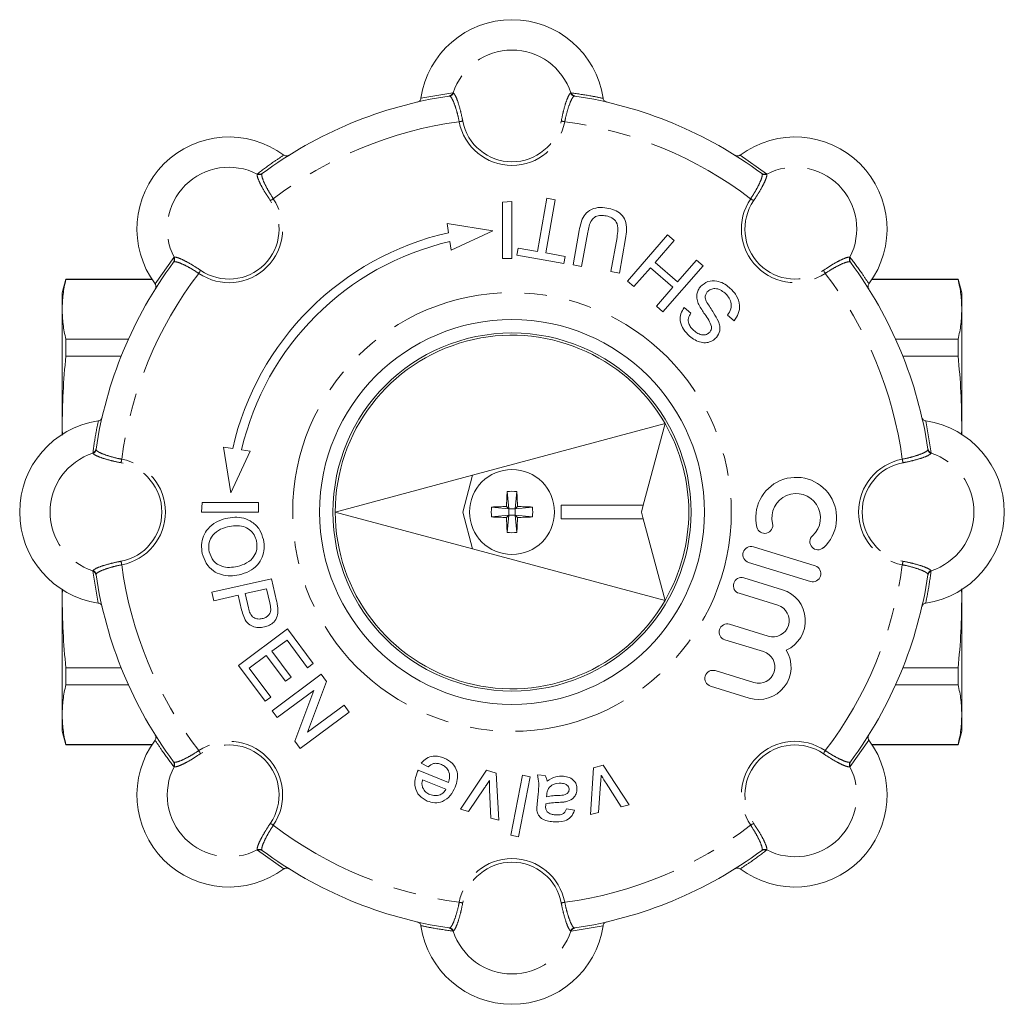
# Model space of a CAD drawing. Units: millimetres. Extents: x 176 to 231, y 83 to 251.
# Drawn here: x 176 to 231, y 83 to 138 of the extents above; entities that cross this region are included whole.
import ezdxf

# ---------------------------------------------------------------- set-up
doc = ezdxf.new("R2010")
doc.units = ezdxf.units.MM
doc.linetypes.add('PHANTOM', pattern=[12.7, 6.35, -1.27, 1.27, -1.27, 1.27, -1.27])

msp = doc.modelspace()

# ---------------------------------------------------------------- linework, layer by layer
at = {"color": 8, "linetype": 'PHANTOM', "lineweight": 0}
for p, q in [((198.323, 133.798), (200.098, 134.099)), ((199.928, 133.925), (199.901, 133.927)), ((200.098, 134.099), (200.126, 134.097)), ((206.693, 134.097), (206.72, 134.099)), ((206.918, 133.927), (206.891, 133.925)), ((216.153, 130.626), (217.621, 129.584)), ((189.18, 129.563), (189.198, 129.584)), ((189.459, 129.601), (189.442, 129.581)), ((217.377, 129.581), (217.359, 129.601)), ((217.621, 129.584), (217.638, 129.563)), ((183.473, 123.434), (184.515, 124.902)), ((184.515, 124.902), (184.536, 124.919)), ((222.282, 124.919), (222.303, 124.902)), ((184.518, 124.658), (184.498, 124.64)), ((222.321, 124.64), (222.301, 124.658)), ((226.518, 115.776), (226.819, 114.001)), ((180.003, 113.974), (180, 114.001)), ((180.173, 114.198), (180.174, 114.171)), ((226.644, 114.171), (226.646, 114.198)), ((226.819, 114.001), (226.816, 113.974)), ((180, 107.379), (180.003, 107.406)), ((180.301, 105.604), (180, 107.379)), ((226.816, 107.406), (226.819, 107.379)), ((180.174, 107.209), (180.173, 107.182)), ((226.646, 107.182), (226.644, 107.209)), ((223.346, 97.946), (222.303, 96.478)), ((184.498, 96.74), (184.518, 96.722)), ((184.536, 96.461), (184.515, 96.478)), ((222.303, 96.478), (222.282, 96.461)), ((222.301, 96.722), (222.321, 96.74)), ((189.198, 91.796), (189.18, 91.817)), ((190.666, 90.754), (189.198, 91.796)), ((189.442, 91.799), (189.459, 91.779)), ((217.359, 91.779), (217.377, 91.799)), ((217.638, 91.817), (217.621, 91.796)), ((199.901, 87.453), (199.928, 87.455)), ((208.495, 87.582), (206.72, 87.281)), ((206.891, 87.455), (206.918, 87.453)), ((200.126, 87.283), (200.098, 87.281)), ((206.72, 87.281), (206.693, 87.283))]:
    msp.add_line(p, q, dxfattribs=at)
at = {"color": 7, "linetype": 'Continuous', "lineweight": 15}
for p, q in [((204.825, 125.241), (205.349, 128.216)), ((205.349, 128.216), (205.823, 128.133)), ((202.882, 128.006), (203.409, 128.034)), ((202.882, 128.006), (202.882, 124.853)), ((203.409, 128.034), (203.409, 124.853)), ((205.823, 128.133), (205.299, 125.158)), ((199.78, 126.814), (199.862, 126.292)), ((202.333, 126.389), (199.78, 126.814)), ((202.333, 126.389), (200.015, 125.318)), ((206.826, 124.489), (207.167, 126.423)), ((207.637, 126.317), (207.3, 124.405)), ((208.938, 124.116), (209.275, 126.028)), ((209.753, 125.967), (209.412, 124.033)), ((209.858, 123.593), (212.098, 126.17)), ((212.098, 126.17), (212.461, 125.854)), ((199.94, 125.797), (200.015, 125.318)), ((203.679, 125.044), (203.747, 125.432)), ((203.747, 125.432), (204.825, 125.241)), ((212.461, 125.854), (211.399, 124.631)), ((202.882, 124.853), (203.409, 124.853)), ((206.308, 124.58), (203.679, 125.044)), ((205.299, 125.158), (206.377, 124.968)), ((206.377, 124.968), (206.308, 124.58)), ((207.3, 124.405), (206.826, 124.489)), ((211.14, 124.334), (210.221, 123.277)), ((212.396, 123.243), (211.14, 124.334)), ((211.399, 124.631), (212.654, 123.54)), ((214.08, 124.446), (211.84, 121.869)), ((212.654, 123.54), (213.717, 124.762)), ((213.717, 124.762), (214.08, 124.446)), ((209.412, 124.033), (208.938, 124.116)), ((178.485, 123.69), (178.284, 122.94)), ((183.294, 123.69), (178.485, 123.69)), ((178.485, 123.69), (178.485, 123.673)), ((183.306, 123.673), (178.485, 123.673)), ((210.221, 123.277), (209.858, 123.593)), ((211.477, 122.185), (212.396, 123.243)), ((228.333, 123.673), (223.513, 123.673)), ((228.333, 123.69), (223.524, 123.69)), ((228.534, 122.94), (228.333, 123.69)), ((228.333, 123.673), (228.333, 123.69)), ((178.284, 122.008), (178.284, 122.94)), ((228.534, 122.94), (228.534, 122.008)), ((211.84, 121.869), (211.477, 122.185)), ((213.034, 122.108), (213.397, 121.792)), ((178.284, 115.378), (178.284, 122.008)), ((215.816, 121.372), (215.452, 121.688)), ((228.534, 122.008), (228.534, 115.378)), ((178.485, 120.342), (178.485, 119.398)), ((178.485, 120.342), (181.983, 120.342)), ((224.836, 120.342), (228.333, 120.342)), ((228.333, 119.398), (228.333, 120.342)), ((181.582, 119.398), (178.485, 119.398)), ((228.333, 119.398), (225.236, 119.398)), ((201.21, 112.747), (211.961, 115.628)), ((211.961, 115.628), (210.739, 111.065)), ((178.295, 114.974), (178.284, 115.378)), ((178.284, 115.023), (178.284, 115.378)), ((228.534, 115.378), (228.525, 115.005)), ((228.534, 115.378), (228.534, 115.023)), ((187.71, 111.766), (187.285, 114.32)), ((187.285, 114.32), (187.808, 114.237)), ((187.71, 111.766), (188.781, 114.084)), ((188.303, 114.16), (188.781, 114.084)), ((193.534, 110.69), (201.21, 112.747)), ((201.21, 112.747), (200.659, 110.69)), ((203.234, 110.865), (203.136, 111.835)), ((203.584, 110.865), (203.683, 111.835)), ((186.093, 111.218), (186.066, 110.69)), ((186.093, 111.218), (189.246, 111.218)), ((189.246, 111.218), (189.246, 110.69)), ((189.246, 110.69), (186.066, 110.69)), ((193.534, 110.69), (201.21, 108.633)), ((201.21, 108.633), (200.659, 110.69)), ((202.264, 110.964), (203.234, 110.865)), ((203.234, 110.865), (203.106, 110.993)), ((203.234, 110.865), (203.584, 110.865)), ((203.234, 110.865), (203.234, 110.515)), ((203.584, 110.865), (203.712, 110.993)), ((203.584, 110.865), (204.555, 110.964)), ((203.584, 110.865), (203.584, 110.515)), ((206.159, 110.315), (206.159, 111.065)), ((206.159, 111.065), (210.739, 111.065)), ((210.739, 111.065), (210.638, 110.69)), ((210.739, 110.315), (210.638, 110.69)), ((202.264, 110.416), (203.234, 110.515)), ((203.234, 110.515), (203.106, 110.387)), ((203.136, 109.545), (203.234, 110.515)), ((203.234, 110.515), (203.584, 110.515)), ((203.584, 110.515), (203.712, 110.387)), ((203.584, 110.515), (204.555, 110.416)), ((203.683, 109.545), (203.584, 110.515)), ((206.159, 110.315), (210.739, 110.315)), ((211.961, 105.752), (210.739, 110.315)), ((201.21, 108.633), (211.961, 105.752)), ((220.347, 107.676), (216.891, 108.739)), ((220.081, 106.812), (216.625, 107.875)), ((186.646, 106.204), (189.976, 106.96)), ((189.976, 106.96), (190.254, 105.737)), ((218.519, 106.347), (216.359, 107.011)), ((178.284, 106.002), (178.294, 106.375)), ((178.284, 106.002), (178.284, 106.357)), ((186.753, 105.734), (186.646, 106.204)), ((189.699, 106.404), (188.503, 106.132)), ((189.879, 105.609), (189.699, 106.404)), ((228.524, 106.406), (228.534, 106.002)), ((228.534, 106.357), (228.534, 106.002)), ((178.284, 99.372), (178.284, 106.002)), ((188.119, 106.045), (186.753, 105.734)), ((188.304, 105.229), (188.119, 106.045)), ((188.503, 106.132), (188.686, 105.329)), ((218.253, 105.483), (216.094, 106.147)), ((228.534, 106.002), (228.534, 99.372)), ((188.132, 102.122), (190.873, 104.157)), ((190.873, 104.157), (192.309, 102.224)), ((217.722, 103.755), (215.562, 104.419)), ((190.844, 103.536), (190, 102.909)), ((191.992, 101.99), (190.844, 103.536)), ((217.456, 102.891), (215.296, 103.555)), ((190, 102.909), (191.071, 101.469)), ((189.684, 102.675), (188.735, 101.97)), ((190.754, 101.234), (189.684, 102.675)), ((178.485, 101.982), (181.582, 101.982)), ((178.485, 101.982), (178.485, 101.038)), ((189.62, 100.118), (188.132, 102.122)), ((188.735, 101.97), (189.936, 100.353)), ((192.309, 102.224), (191.992, 101.99)), ((216.925, 101.163), (214.765, 101.827)), ((225.236, 101.982), (228.333, 101.982)), ((228.333, 101.038), (228.333, 101.982)), ((190.011, 99.591), (192.752, 101.627)), ((191.071, 101.469), (190.754, 101.234)), ((193.056, 101.218), (191.986, 98.386)), ((192.752, 101.627), (193.056, 101.218)), ((181.983, 101.038), (178.485, 101.038)), ((192.344, 100.724), (190.298, 99.205)), ((191.274, 97.891), (192.344, 100.724)), ((216.659, 100.299), (214.499, 100.963)), ((228.333, 101.038), (224.836, 101.038)), ((189.936, 100.353), (189.62, 100.118)), ((190.298, 99.205), (190.011, 99.591)), ((191.986, 98.386), (194.031, 99.905)), ((194.031, 99.905), (194.318, 99.518)), ((178.284, 98.44), (178.284, 99.372)), ((194.318, 99.518), (191.577, 97.483)), ((228.534, 99.372), (228.534, 98.44)), ((178.284, 98.44), (178.485, 97.69)), ((228.333, 97.69), (228.534, 98.44)), ((178.485, 97.707), (178.485, 97.69)), ((178.485, 97.707), (183.306, 97.707)), ((178.485, 97.69), (183.294, 97.69)), ((191.577, 97.483), (191.274, 97.891)), ((223.513, 97.707), (228.333, 97.707)), ((223.524, 97.69), (228.333, 97.69)), ((228.333, 97.69), (228.333, 97.707)), ((198.163, 96.264), (199.865, 95.573)), ((198.719, 96.463), (198.338, 96.665)), ((200.526, 94.085), (201.993, 96.26)), ((201.993, 96.26), (202.526, 96.107)), ((207.788, 93.789), (207.971, 96.406)), ((207.971, 96.406), (208.51, 96.54)), ((208.51, 96.54), (209.955, 94.329)), ((199.716, 95.208), (198.418, 95.735)), ((202.526, 96.107), (202.672, 93.469)), ((203.339, 92.634), (203.991, 95.986)), ((204.421, 95.903), (203.769, 92.551)), ((203.991, 95.986), (204.421, 95.903)), ((204.827, 96.012), (205.263, 95.974)), ((201.872, 95.283), (200.971, 93.957)), ((202.227, 93.597), (202.161, 95.171)), ((208.355, 95.499), (208.238, 93.901)), ((209.505, 94.217), (208.661, 95.547)), ((204.817, 94.389), (204.863, 94.921)), ((205.348, 94.908), (205.334, 94.781)), ((200.971, 93.957), (200.526, 94.085)), ((206.462, 94.111), (206.895, 94.03)), ((209.955, 94.329), (209.505, 94.217)), ((202.672, 93.469), (202.227, 93.597)), ((208.238, 93.901), (207.788, 93.789)), ((203.769, 92.551), (203.339, 92.634))]:
    msp.add_line(p, q, dxfattribs=at)
at = {"color": 8, "linetype": 'PHANTOM', "lineweight": 0, "flags": 128}
for points in [[(200.658, 132.529), (200.64, 132.525), (200.619, 132.521), (200.596, 132.517), (200.571, 132.512), (200.545, 132.507), (200.518, 132.502), (200.49, 132.497), (200.462, 132.492)], [(206.161, 132.529), (206.179, 132.525), (206.2, 132.521), (206.223, 132.517), (206.247, 132.512), (206.273, 132.507), (206.301, 132.502), (206.329, 132.497), (206.357, 132.492)], [(189.912, 128.078), (189.928, 128.088), (189.945, 128.1), (189.965, 128.113), (189.985, 128.127), (190.007, 128.142), (190.03, 128.158), (190.054, 128.174), (190.078, 128.19)], [(216.906, 128.078), (216.891, 128.088), (216.873, 128.1), (216.854, 128.113), (216.833, 128.127), (216.811, 128.142), (216.789, 128.158), (216.765, 128.174), (216.741, 128.19)], [(186.022, 124.187), (186.011, 124.171), (185.999, 124.154), (185.986, 124.135), (185.972, 124.114), (185.957, 124.092), (185.941, 124.069), (185.925, 124.046), (185.909, 124.022)], [(220.797, 124.187), (220.808, 124.171), (220.82, 124.154), (220.833, 124.135), (220.847, 124.114), (220.862, 124.092), (220.877, 124.069), (220.894, 124.046), (220.91, 124.022)], [(181.571, 113.441), (181.574, 113.46), (181.578, 113.48), (181.582, 113.503), (181.587, 113.528), (181.592, 113.554), (181.597, 113.581), (181.602, 113.609), (181.608, 113.638)], [(225.248, 113.441), (225.245, 113.46), (225.241, 113.48), (225.236, 113.503), (225.232, 113.528), (225.227, 113.554), (225.222, 113.581), (225.216, 113.609), (225.211, 113.638)], [(181.571, 107.939), (181.574, 107.92), (181.578, 107.9), (181.582, 107.877), (181.587, 107.852), (181.592, 107.826), (181.597, 107.799), (181.602, 107.771), (181.608, 107.742)], [(225.248, 107.939), (225.245, 107.92), (225.241, 107.9), (225.236, 107.877), (225.232, 107.852), (225.227, 107.826), (225.222, 107.799), (225.216, 107.771), (225.211, 107.742)], [(186.022, 97.193), (186.011, 97.209), (185.999, 97.226), (185.986, 97.245), (185.972, 97.266), (185.957, 97.288), (185.941, 97.311), (185.925, 97.334), (185.909, 97.358)], [(220.797, 97.193), (220.808, 97.209), (220.82, 97.226), (220.833, 97.245), (220.847, 97.266), (220.862, 97.288), (220.877, 97.311), (220.894, 97.334), (220.91, 97.358)], [(189.912, 93.302), (189.928, 93.292), (189.945, 93.28), (189.965, 93.267), (189.985, 93.253), (190.007, 93.238), (190.03, 93.222), (190.054, 93.206), (190.078, 93.19)], [(216.906, 93.302), (216.891, 93.292), (216.873, 93.28), (216.854, 93.267), (216.833, 93.253), (216.811, 93.238), (216.789, 93.222), (216.765, 93.206), (216.741, 93.19)], [(200.658, 88.851), (200.64, 88.855), (200.619, 88.859), (200.596, 88.863), (200.571, 88.868), (200.545, 88.873), (200.518, 88.878), (200.49, 88.883), (200.462, 88.888)], [(206.161, 88.851), (206.179, 88.855), (206.2, 88.859), (206.223, 88.863), (206.247, 88.868), (206.273, 88.873), (206.301, 88.878), (206.329, 88.883), (206.357, 88.888)]]:
    msp.add_lwpolyline(points, dxfattribs=at)
at = {"color": 8, "linetype": 'PHANTOM', "lineweight": 0}
msp.add_circle((203.409, 110.69), 12.25, dxfattribs=at)
at = {"color": 7, "linetype": 'Continuous', "lineweight": 15}
for radius in [10.75, 10, 2.375]:
    msp.add_circle((203.409, 110.69), radius, dxfattribs=at)
for centre, radius, start, end in [((203.409, 133.049), 5.141, 8.3812, 171.6188), ((203.409, 110.69), 23.5, 98.5856, 126.4144), ((203.409, 110.69), 23.5, 53.5856, 81.4144), ((187.599, 126.5), 5.141, 53.3812, 216.6188), ((219.22, 126.5), 5.141, 323.3812, 126.6188), ((203.409, 110.69), 16, 102.8099, 167.1901), ((203.409, 110.69), 15.5, 102.935, 167.065), ((203.409, 110.69), 23.5, 143.5856, 171.4144), ((203.409, 110.69), 23.5, 8.5856, 36.4144), ((203.409, 110.69), 9.875, 30, 180), ((181.05, 110.69), 5.141, 98.3812, 261.6188), ((203.409, 110.69), 9.875, 330, 30), ((225.768, 110.69), 5.141, 278.3812, 81.6188), ((219.283, 110.367), 2.26, 312.3775, 193.4225), ((223.347, 110.715), 20.242, 176.8269, 179.2132), ((203.409, 108.633), 3.214, 85.1136, 94.8864), ((183.472, 110.715), 20.242, 0.7868, 3.1731), ((219.283, 110.367), 1.356, 312.3775, 193.4225), ((203.409, 110.69), 9.875, 180, 330), ((205.467, 110.69), 3.214, 175.1136, 184.8864), ((203.384, 90.753), 20.242, 90.7868, 93.1731), ((203.434, 90.753), 20.242, 86.8269, 89.2132), ((201.352, 110.69), 3.214, 355.1136, 4.8864), ((203.384, 130.627), 20.242, 266.8269, 269.2132), ((223.347, 110.665), 20.242, 180.7868, 183.1731), ((183.472, 110.665), 20.242, 356.8269, 359.2132), ((203.434, 130.627), 20.242, 270.7868, 273.1731), ((217.525, 109.948), 0.452, 193.4225, 13.4225), ((203.409, 112.747), 3.214, 265.1136, 274.8864), ((220.502, 109.032), 0.452, 132.3775, 312.3775), ((216.758, 108.307), 0.452, 72.9, 252.9), ((220.214, 107.244), 0.452, 252.9, 72.9), ((203.409, 110.69), 23.5, 188.5856, 216.4144), ((216.226, 106.579), 0.452, 72.9, 252.9), ((203.409, 110.69), 23.5, 323.5856, 351.4144), ((217.988, 104.619), 1.808, 294.3096, 72.9), ((217.988, 104.619), 0.904, 252.9, 72.9), ((215.429, 103.987), 0.452, 72.9, 252.9), ((217.19, 102.027), 1.808, 252.9, 31.4904), ((217.19, 102.027), 0.904, 252.9, 72.9), ((214.632, 101.395), 0.452, 72.9, 252.9), ((187.599, 94.88), 5.141, 143.3812, 306.6188), ((219.22, 94.88), 5.141, 233.3812, 36.6188), ((203.409, 110.69), 23.5, 233.5856, 261.4144), ((203.409, 110.69), 23.5, 278.5856, 306.4144), ((203.409, 88.331), 5.141, 188.3812, 351.6188)]:
    msp.add_arc(centre, radius, start, end, dxfattribs=at)
at = {"color": 8, "linetype": 'PHANTOM', "lineweight": 0}
for centre, radius, start, end in [((203.409, 133.049), 3.447, 17.6912, 162.3088), ((199.864, 134.169), 0.245, 278.8344, 343.5586), ((199.886, 134.172), 0.251, 279.5124, 342.3824), ((206.932, 134.172), 0.251, 197.6176, 260.4876), ((206.955, 134.169), 0.245, 196.4414, 261.1656), ((203.409, 110.69), 22, 97.7002, 127.2998), ((203.409, 133.049), 3, 190.7086, 349.2914), ((203.409, 133.049), 2.8, 190.7086, 349.2914), ((203.409, 110.69), 22, 52.7002, 82.2998), ((187.599, 126.5), 3.447, 62.6912, 207.3088), ((219.22, 126.5), 3.447, 332.6912, 117.3088), ((189.296, 129.786), 0.251, 242.6187, 305.4867), ((189.315, 129.799), 0.245, 241.4421, 306.1652), ((217.504, 129.799), 0.245, 233.8348, 298.5579), ((217.523, 129.786), 0.251, 234.5133, 297.3813), ((187.599, 126.5), 3, 235.7086, 34.2914), ((219.22, 126.5), 3, 145.7086, 304.2914), ((187.599, 126.5), 2.8, 235.7086, 34.2914), ((219.22, 126.5), 2.8, 145.7086, 304.2914), ((184.3, 124.785), 0.245, 323.8348, 28.5579), ((184.314, 124.804), 0.251, 324.5133, 27.3813), ((222.505, 124.804), 0.251, 152.6187, 215.4867), ((222.519, 124.785), 0.245, 151.4421, 216.1652), ((203.409, 110.69), 22, 142.7002, 172.2998), ((203.409, 110.69), 22, 7.7002, 37.2998), ((181.05, 110.69), 3.447, 107.6912, 252.3088), ((179.931, 114.236), 0.245, 286.4414, 351.1656), ((179.927, 114.213), 0.251, 287.6176, 350.4876), ((226.892, 114.213), 0.251, 189.5124, 252.3824), ((226.888, 114.236), 0.245, 188.8344, 253.5586), ((225.768, 110.69), 3.447, 287.6912, 72.3088), ((181.05, 110.69), 2.8, 280.7086, 79.2914), ((181.05, 110.69), 3, 280.7086, 79.2914), ((225.768, 110.69), 3, 100.7086, 259.2914), ((225.768, 110.69), 2.8, 100.7086, 259.2914), ((179.931, 107.144), 0.245, 8.8344, 73.5586), ((179.927, 107.167), 0.251, 9.5124, 72.3824), ((203.409, 110.69), 22, 187.7002, 217.2998), ((203.409, 110.69), 22, 322.7002, 352.2998), ((226.892, 107.167), 0.251, 107.6176, 170.4876), ((226.888, 107.144), 0.245, 106.4414, 171.1656), ((187.599, 94.88), 3, 325.7086, 124.2914), ((187.599, 94.88), 2.8, 325.7086, 124.2914), ((219.22, 94.88), 3, 55.7086, 214.2914), ((219.22, 94.88), 2.8, 55.7086, 214.2914), ((187.599, 94.88), 3.447, 152.6912, 297.3088), ((184.3, 96.595), 0.245, 331.4421, 36.1652), ((184.314, 96.576), 0.251, 332.6187, 35.4867), ((219.22, 94.88), 3.447, 242.6912, 27.3088), ((222.505, 96.576), 0.251, 144.5133, 207.3813), ((222.519, 96.595), 0.245, 143.8348, 208.5579), ((203.409, 110.69), 22, 232.7002, 262.2998), ((203.409, 110.69), 22, 277.7002, 307.2998), ((189.296, 91.594), 0.251, 54.5133, 117.3813), ((189.315, 91.581), 0.245, 53.8348, 118.5579), ((203.409, 88.331), 3, 10.7086, 169.2914), ((217.504, 91.581), 0.245, 61.4421, 126.1652), ((217.523, 91.594), 0.251, 62.6187, 125.4867), ((203.409, 88.331), 2.8, 10.7086, 169.2914), ((199.864, 87.211), 0.245, 16.4414, 81.1656), ((199.886, 87.208), 0.251, 17.6176, 80.4876), ((206.932, 87.208), 0.251, 99.5124, 162.3824), ((206.955, 87.211), 0.245, 98.8344, 163.5586), ((203.409, 88.331), 3.447, 197.6912, 342.3088)]:
    msp.add_arc(centre, radius, start, end, dxfattribs=at)
at = {"color": 7, "linetype": 'Continuous', "lineweight": 15}
for points, knots in [([(198.128, 133.589), (198.156, 133.598), (198.211, 133.617), (198.276, 133.677), (198.312, 133.741), (198.32, 133.784), (198.323, 133.798)], [0, 0, 0, 0, 0.285688, 0.571457, 0.854847, 1, 1, 1, 1]), ([(208.495, 133.798), (208.502, 133.771), (208.516, 133.716), (208.57, 133.648), (208.631, 133.606), (208.675, 133.594), (208.691, 133.589)], [0, 0, 0, 0, 0.277232, 0.554322, 0.834872, 1, 1, 1, 1]), ([(190.666, 130.626), (190.69, 130.612), (190.738, 130.583), (190.824, 130.573), (190.898, 130.587), (190.937, 130.608), (190.952, 130.616)], [0, 0, 0, 0, 0.277231, 0.554324, 0.834871, 1, 1, 1, 1]), ([(215.867, 130.616), (215.893, 130.603), (215.945, 130.578), (216.034, 130.574), (216.105, 130.594), (216.141, 130.618), (216.153, 130.626)], [0, 0, 0, 0, 0.285689, 0.571459, 0.854848, 1, 1, 1, 1]), ([(207.167, 126.423), (207.195, 126.563), (207.253, 126.841), (207.41, 127.245), (207.739, 127.572), (208.21, 127.729), (208.544, 127.688), (208.711, 127.668)], [0, 0, 0, 0, 0.18744, 0.374489, 0.56052, 0.779665, 1, 1, 1, 1]), ([(208.711, 127.668), (208.852, 127.637), (209.133, 127.574), (209.512, 127.351), (209.781, 126.962), (209.826, 126.468), (209.778, 126.134), (209.753, 125.967)], [0, 0, 0, 0, 0.18718, 0.373718, 0.55958, 0.779243, 1, 1, 1, 1]), ([(208.672, 127.23), (208.573, 127.243), (208.375, 127.269), (208.067, 127.216), (207.827, 126.984), (207.709, 126.665), (207.661, 126.433), (207.637, 126.317)], [0, 0, 0, 0, 0.187214, 0.373546, 0.558683, 0.779072, 1, 1, 1, 1]), ([(209.275, 126.028), (209.299, 126.171), (209.346, 126.454), (209.292, 126.875), (209.005, 127.147), (208.784, 127.202), (208.672, 127.23)], [0, 0, 0, 0, 0.281788, 0.560122, 0.779386, 1, 1, 1, 1]), ([(178.284, 122.008), (178.293, 122.285), (178.311, 122.841), (178.427, 123.395), (178.485, 123.673)], [0, 0, 0, 0, 0.49948, 1, 1, 1, 1]), ([(183.483, 123.147), (183.496, 123.173), (183.522, 123.226), (183.525, 123.314), (183.505, 123.385), (183.481, 123.421), (183.473, 123.434)], [0, 0, 0, 0, 0.285689, 0.571459, 0.854848, 1, 1, 1, 1]), ([(213.845, 122.272), (213.807, 122.366), (213.731, 122.554), (213.721, 122.841), (213.796, 123.094), (213.892, 123.221), (213.94, 123.284)], [0, 0, 0, 0, 0.280372, 0.559909, 0.779859, 1, 1, 1, 1]), ([(213.94, 123.284), (214.07, 123.392), (214.33, 123.609), (214.821, 123.62), (215.227, 123.475), (215.436, 123.315), (215.54, 123.235)], [0, 0, 0, 0, 0.278857, 0.557911, 0.7788, 1, 1, 1, 1]), ([(215.54, 123.235), (215.684, 123.097), (215.97, 122.821), (216.16, 122.278), (216.081, 121.759), (215.904, 121.501), (215.816, 121.372)], [0, 0, 0, 0, 0.280813, 0.559563, 0.77962, 1, 1, 1, 1]), ([(223.346, 123.434), (223.331, 123.409), (223.302, 123.361), (223.292, 123.275), (223.306, 123.202), (223.328, 123.162), (223.336, 123.147)], [0, 0, 0, 0, 0.277231, 0.554324, 0.834871, 1, 1, 1, 1]), ([(228.333, 123.673), (228.391, 123.396), (228.507, 122.842), (228.525, 122.286), (228.534, 122.008)], [0, 0, 0, 0, 0.499512, 1, 1, 1, 1]), ([(214.319, 122.986), (214.284, 122.938), (214.215, 122.842), (214.192, 122.624), (214.253, 122.484), (214.291, 122.399)], [0, 0, 0, 0, 0.280088, 0.559971, 1, 1, 1, 1]), ([(215.298, 122.924), (215.216, 122.986), (215.054, 123.111), (214.772, 123.189), (214.503, 123.145), (214.38, 123.039), (214.319, 122.986)], [0, 0, 0, 0, 0.280917, 0.560812, 0.780502, 1, 1, 1, 1]), ([(215.452, 121.688), (215.523, 121.799), (215.664, 122.02), (215.659, 122.4), (215.515, 122.707), (215.37, 122.851), (215.298, 122.924)], [0, 0, 0, 0, 0.280632, 0.558675, 0.779197, 1, 1, 1, 1]), ([(213.329, 120.518), (213.208, 120.637), (212.967, 120.874), (212.778, 121.323), (212.814, 121.772), (212.96, 121.996), (213.034, 122.108)], [0, 0, 0, 0, 0.2807974, 0.5601509, 0.7798766, 1, 1, 1, 1]), ([(214.558, 121.046), (214.51, 121.17), (214.414, 121.419), (214.122, 121.796), (213.95, 122.092), (213.845, 122.272)], [0, 0, 0, 0, 0.2787329, 0.5593629, 1, 1, 1, 1]), ([(214.291, 122.399), (214.42, 122.205), (214.651, 121.858), (214.852, 121.494), (214.94, 121.333)], [0, 0, 0, 0, 0.560229, 1, 1, 1, 1]), ([(178.485, 120.342), (178.427, 120.619), (178.311, 121.173), (178.293, 121.729), (178.284, 122.008)], [0, 0, 0, 0, 0.499512, 1, 1, 1, 1]), ([(213.397, 121.792), (213.344, 121.703), (213.238, 121.525), (213.258, 121.222), (213.396, 120.994), (213.514, 120.883), (213.573, 120.827)], [0, 0, 0, 0, 0.28011, 0.558321, 0.778855, 1, 1, 1, 1]), ([(228.534, 122.008), (228.525, 121.73), (228.507, 121.174), (228.391, 120.62), (228.333, 120.342)], [0, 0, 0, 0, 0.49948, 1, 1, 1, 1]), ([(214.453, 120.738), (214.49, 120.79), (214.557, 120.882), (214.558, 120.996), (214.558, 121.046)], [0, 0, 0, 0, 0.559616, 1, 1, 1, 1]), ([(214.94, 121.333), (214.97, 121.25), (215.028, 121.084), (215.037, 120.759), (214.912, 120.564), (214.837, 120.446)], [0, 0, 0, 0, 0.281445, 0.562273, 1, 1, 1, 1]), ([(214.837, 120.446), (214.759, 120.374), (214.604, 120.23), (214.293, 120.133), (213.956, 120.156), (213.623, 120.289), (213.427, 120.441), (213.329, 120.518)], [0, 0, 0, 0, 0.186424, 0.372915, 0.559327, 0.779532, 1, 1, 1, 1]), ([(213.573, 120.827), (213.645, 120.769), (213.789, 120.652), (214.038, 120.563), (214.286, 120.592), (214.397, 120.689), (214.453, 120.738)], [0, 0, 0, 0, 0.28129, 0.56082, 0.78068, 1, 1, 1, 1]), ([(178.284, 115.378), (178.293, 116.048), (178.311, 117.391), (178.427, 118.729), (178.485, 119.398)], [0, 0, 0, 0, 0.49948, 1, 1, 1, 1]), ([(228.333, 119.398), (228.391, 118.73), (228.507, 117.392), (228.525, 116.05), (228.534, 115.378)], [0, 0, 0, 0, 0.499512, 1, 1, 1, 1]), ([(180.301, 115.776), (180.328, 115.783), (180.383, 115.797), (180.451, 115.851), (180.493, 115.912), (180.506, 115.955), (180.511, 115.971)], [0, 0, 0, 0, 0.277232, 0.554322, 0.834872, 1, 1, 1, 1]), ([(226.308, 115.971), (226.317, 115.944), (226.336, 115.889), (226.397, 115.824), (226.461, 115.788), (226.503, 115.779), (226.518, 115.776)], [0, 0, 0, 0, 0.285688, 0.571457, 0.854847, 1, 1, 1, 1]), ([(186.109, 108.371), (186.084, 108.534), (186.035, 108.859), (186.151, 109.348), (186.423, 109.797), (186.861, 110.152), (187.229, 110.27), (187.414, 110.329)], [0, 0, 0, 0, 0.186791, 0.373448, 0.560042, 0.779949, 1, 1, 1, 1]), ([(187.414, 110.329), (187.581, 110.359), (187.916, 110.419), (188.43, 110.365), (188.925, 110.138), (189.344, 109.722), (189.464, 109.338), (189.525, 109.145)], [0, 0, 0, 0, 0.187153, 0.374039, 0.56064, 0.780094, 1, 1, 1, 1]), ([(187.515, 109.858), (187.339, 109.806), (186.989, 109.703), (186.616, 109.336), (186.437, 108.889), (186.474, 108.603), (186.493, 108.461)], [0, 0, 0, 0, 0.280657, 0.559885, 0.779849, 1, 1, 1, 1]), ([(189.141, 109.055), (189.102, 109.178), (189.024, 109.423), (188.759, 109.713), (188.397, 109.913), (187.959, 109.941), (187.663, 109.886), (187.515, 109.858)], [0, 0, 0, 0, 0.186659, 0.37322, 0.559397, 0.779357, 1, 1, 1, 1]), ([(188.067, 107.649), (188.246, 107.702), (188.603, 107.807), (189.005, 108.16), (189.193, 108.617), (189.158, 108.909), (189.141, 109.055)], [0, 0, 0, 0, 0.280797, 0.560068, 0.779984, 1, 1, 1, 1]), ([(189.525, 109.145), (189.549, 108.979), (189.598, 108.648), (189.478, 108.151), (189.193, 107.696), (188.737, 107.348), (188.359, 107.235), (188.17, 107.179)], [0, 0, 0, 0, 0.186761, 0.373403, 0.559927, 0.779759, 1, 1, 1, 1]), ([(188.17, 107.179), (188.005, 107.151), (187.676, 107.096), (187.175, 107.166), (186.689, 107.389), (186.295, 107.811), (186.171, 108.184), (186.109, 108.371)], [0, 0, 0, 0, 0.187072, 0.373967, 0.56054, 0.780155, 1, 1, 1, 1]), ([(186.493, 108.461), (186.558, 108.283), (186.687, 107.929), (187.154, 107.637), (187.633, 107.571), (187.922, 107.623), (188.067, 107.649)], [0, 0, 0, 0, 0.2791, 0.558192, 0.778806, 1, 1, 1, 1]), ([(178.485, 101.982), (178.427, 102.65), (178.311, 103.988), (178.293, 105.33), (178.284, 106.002)], [0, 0, 0, 0, 0.499512, 1, 1, 1, 1]), ([(180.511, 105.409), (180.501, 105.436), (180.483, 105.491), (180.422, 105.556), (180.358, 105.592), (180.315, 105.601), (180.301, 105.604)], [0, 0, 0, 0, 0.285688, 0.571457, 0.854847, 1, 1, 1, 1]), ([(189.937, 105.218), (189.931, 105.292), (189.922, 105.423), (189.892, 105.552), (189.879, 105.609)], [0, 0, 0, 0, 0.559585, 1, 1, 1, 1]), ([(190.254, 105.737), (190.275, 105.645), (190.311, 105.479), (190.328, 105.311), (190.335, 105.236)], [0, 0, 0, 0, 0.560101, 1, 1, 1, 1]), ([(226.518, 105.604), (226.49, 105.597), (226.435, 105.583), (226.368, 105.529), (226.326, 105.468), (226.313, 105.425), (226.308, 105.409)], [0, 0, 0, 0, 0.277232, 0.554322, 0.834872, 1, 1, 1, 1]), ([(228.534, 106.002), (228.525, 105.332), (228.507, 103.989), (228.391, 102.651), (228.333, 101.982)], [0, 0, 0, 0, 0.49948, 1, 1, 1, 1]), ([(189.581, 104.267), (189.468, 104.25), (189.243, 104.215), (188.904, 104.295), (188.595, 104.497), (188.407, 104.842), (188.339, 105.1), (188.304, 105.229)], [0, 0, 0, 0, 0.18684, 0.373475, 0.559385, 0.779336, 1, 1, 1, 1]), ([(188.686, 105.329), (188.712, 105.228), (188.766, 105.026), (188.948, 104.78), (189.217, 104.695), (189.38, 104.721), (189.461, 104.734)], [0, 0, 0, 0, 0.281401, 0.559753, 0.779356, 1, 1, 1, 1]), ([(189.461, 104.734), (189.527, 104.753), (189.658, 104.792), (189.809, 104.912), (189.911, 105.059), (189.928, 105.165), (189.937, 105.218)], [0, 0, 0, 0, 0.280261, 0.560077, 0.780149, 1, 1, 1, 1]), ([(190.335, 105.236), (190.333, 105.109), (190.329, 104.855), (190.129, 104.549), (189.866, 104.354), (189.676, 104.296), (189.581, 104.267)], [0, 0, 0, 0, 0.280013, 0.55891, 0.779395, 1, 1, 1, 1]), ([(178.284, 99.372), (178.293, 99.65), (178.311, 100.206), (178.427, 100.76), (178.485, 101.038)], [0, 0, 0, 0, 0.49948, 1, 1, 1, 1]), ([(228.333, 101.038), (228.391, 100.761), (228.507, 100.207), (228.525, 99.651), (228.534, 99.372)], [0, 0, 0, 0, 0.499512, 1, 1, 1, 1]), ([(178.485, 97.707), (178.427, 97.984), (178.311, 98.538), (178.293, 99.094), (178.284, 99.372)], [0, 0, 0, 0, 0.499512, 1, 1, 1, 1]), ([(228.534, 99.372), (228.525, 99.095), (228.507, 98.539), (228.391, 97.985), (228.333, 97.707)], [0, 0, 0, 0, 0.49948, 1, 1, 1, 1]), ([(183.473, 97.946), (183.487, 97.971), (183.517, 98.019), (183.526, 98.105), (183.513, 98.178), (183.491, 98.218), (183.483, 98.233)], [0, 0, 0, 0, 0.277231, 0.554324, 0.834871, 1, 1, 1, 1]), ([(223.336, 98.233), (223.323, 98.207), (223.297, 98.154), (223.294, 98.066), (223.314, 97.995), (223.338, 97.959), (223.346, 97.946)], [0, 0, 0, 0, 0.285689, 0.571459, 0.854848, 1, 1, 1, 1]), ([(198.338, 96.665), (198.431, 96.762), (198.616, 96.956), (198.984, 97.068), (199.328, 97.051), (199.526, 96.981), (199.625, 96.946)], [0, 0, 0, 0, 0.279689, 0.558986, 0.779302, 1, 1, 1, 1]), ([(199.625, 96.946), (199.79, 96.861), (200.118, 96.692), (200.369, 96.214), (200.379, 95.735), (200.284, 95.463), (200.237, 95.326)], [0, 0, 0, 0, 0.279952, 0.558661, 0.778995, 1, 1, 1, 1]), ([(198.119, 96.161), (198.127, 96.18), (198.142, 96.214), (198.156, 96.249), (198.163, 96.264)], [0, 0, 0, 0, 0.560001, 1, 1, 1, 1]), ([(199.47, 96.584), (199.399, 96.608), (199.256, 96.656), (198.976, 96.654), (198.817, 96.535), (198.719, 96.463)], [0, 0, 0, 0, 0.281282, 0.561906, 1, 1, 1, 1]), ([(199.865, 95.573), (199.895, 95.683), (199.954, 95.902), (199.887, 96.221), (199.71, 96.462), (199.55, 96.543), (199.47, 96.584)], [0, 0, 0, 0, 0.280633, 0.559687, 0.77966, 1, 1, 1, 1]), ([(198.675, 94.544), (198.515, 94.632), (198.195, 94.807), (197.976, 95.291), (197.979, 95.759), (198.072, 96.027), (198.119, 96.161)], [0, 0, 0, 0, 0.279366, 0.558398, 0.778885, 1, 1, 1, 1]), ([(198.418, 95.735), (198.398, 95.653), (198.361, 95.508), (198.399, 95.364), (198.416, 95.301)], [0, 0, 0, 0, 0.560673, 1, 1, 1, 1]), ([(204.863, 94.921), (204.89, 95.127), (204.936, 95.494), (204.86, 95.854), (204.827, 96.012)], [0, 0, 0, 0, 0.561532, 1, 1, 1, 1]), ([(205.263, 95.974), (205.293, 95.918), (205.347, 95.819), (205.361, 95.707), (205.367, 95.657)], [0, 0, 0, 0, 0.559697, 1, 1, 1, 1]), ([(205.367, 95.657), (205.526, 95.755), (205.809, 95.93), (206.139, 95.929), (206.285, 95.929)], [0, 0, 0, 0, 0.559971, 1, 1, 1, 1]), ([(206.285, 95.929), (206.398, 95.912), (206.624, 95.879), (206.892, 95.689), (207.037, 95.425), (207.037, 95.245), (207.037, 95.155)], [0, 0, 0, 0, 0.280815, 0.55969, 0.779696, 1, 1, 1, 1]), ([(208.388, 95.997), (208.384, 95.904), (208.377, 95.738), (208.361, 95.572), (208.355, 95.499)], [0, 0, 0, 0, 0.559985, 1, 1, 1, 1]), ([(208.661, 95.547), (208.608, 95.63), (208.514, 95.777), (208.427, 95.93), (208.388, 95.997)], [0, 0, 0, 0, 0.55998, 1, 1, 1, 1]), ([(198.416, 95.301), (198.47, 95.204), (198.568, 95.031), (198.746, 94.946), (198.825, 94.908)], [0, 0, 0, 0, 0.558513, 1, 1, 1, 1]), ([(200.237, 95.326), (200.157, 95.159), (199.998, 94.825), (199.571, 94.507), (199.092, 94.414), (198.814, 94.501), (198.675, 94.544)], [0, 0, 0, 0, 0.280748, 0.559775, 0.779666, 1, 1, 1, 1]), ([(198.825, 94.908), (198.918, 94.879), (199.105, 94.821), (199.381, 94.873), (199.598, 95.009), (199.677, 95.142), (199.716, 95.208)], [0, 0, 0, 0, 0.28019, 0.559728, 0.779642, 1, 1, 1, 1]), ([(202.15, 95.697), (202.1, 95.618), (202.01, 95.478), (201.914, 95.343), (201.872, 95.283)], [0, 0, 0, 0, 0.559986, 1, 1, 1, 1]), ([(202.161, 95.171), (202.156, 95.269), (202.148, 95.444), (202.149, 95.62), (202.15, 95.697)], [0, 0, 0, 0, 0.559981, 1, 1, 1, 1]), ([(205.442, 95.247), (205.415, 95.187), (205.364, 95.078), (205.353, 94.96), (205.348, 94.908)], [0, 0, 0, 0, 0.558993, 1, 1, 1, 1]), ([(206.151, 95.545), (205.996, 95.539), (205.719, 95.529), (205.527, 95.333), (205.442, 95.247)], [0, 0, 0, 0, 0.559758, 1, 1, 1, 1]), ([(206.002, 94.86), (206.128, 94.862), (206.285, 94.865), (206.457, 94.938), (206.529, 94.998), (206.582, 95.077), (206.593, 95.138), (206.599, 95.169)], [0, 0, 0, 0, 0.50028, 0.625327, 0.75027, 0.875148, 1, 1, 1, 1]), ([(206.599, 95.169), (206.598, 95.21), (206.596, 95.292), (206.527, 95.399), (206.386, 95.51), (206.248, 95.53), (206.151, 95.545)], [0, 0, 0, 0, 0.186566, 0.373468, 0.560614, 1, 1, 1, 1]), ([(207.037, 95.155), (207.019, 95.064), (206.984, 94.882), (206.768, 94.614), (206.538, 94.543), (206.397, 94.5)], [0, 0, 0, 0, 0.280457, 0.560983, 1, 1, 1, 1]), ([(205.334, 94.781), (205.458, 94.805), (205.679, 94.846), (205.904, 94.855), (206.002, 94.86)], [0, 0, 0, 0, 0.55976, 1, 1, 1, 1]), ([(204.805, 94.015), (204.804, 94.085), (204.801, 94.21), (204.812, 94.334), (204.817, 94.389)], [0, 0, 0, 0, 0.5598188, 1, 1, 1, 1]), ([(205.291, 94.287), (205.287, 94.217), (205.278, 94.093), (205.345, 93.989), (205.374, 93.944)], [0, 0, 0, 0, 0.5619022, 1, 1, 1, 1]), ([(205.302, 94.389), (205.3, 94.37), (205.297, 94.336), (205.293, 94.302), (205.291, 94.287)], [0, 0, 0, 0, 0.560023, 1, 1, 1, 1]), ([(206.034, 94.469), (205.896, 94.464), (205.65, 94.454), (205.408, 94.409), (205.302, 94.389)], [0, 0, 0, 0, 0.560185, 1, 1, 1, 1]), ([(205.816, 93.772), (205.891, 93.768), (206.039, 93.76), (206.251, 93.807), (206.39, 93.95), (206.438, 94.058), (206.462, 94.111)], [0, 0, 0, 0, 0.2808549, 0.559752, 0.7795013, 1, 1, 1, 1]), ([(206.397, 94.5), (206.33, 94.491), (206.209, 94.476), (206.087, 94.471), (206.034, 94.469)], [0, 0, 0, 0, 0.559918, 1, 1, 1, 1]), ([(205.703, 93.387), (205.592, 93.4), (205.369, 93.426), (205.077, 93.545), (204.859, 93.752), (204.823, 93.927), (204.805, 94.015)], [0, 0, 0, 0, 0.281026, 0.561202, 0.780172, 1, 1, 1, 1]), ([(205.374, 93.944), (205.449, 93.891), (205.583, 93.798), (205.745, 93.78), (205.816, 93.772)], [0, 0, 0, 0, 0.5578701, 1, 1, 1, 1]), ([(206.895, 94.03), (206.843, 93.898), (206.739, 93.635), (206.283, 93.371), (205.923, 93.381), (205.703, 93.387)], [0, 0, 0, 0, 0.2804301, 0.5593034, 1, 1, 1, 1]), ([(190.952, 90.764), (190.926, 90.777), (190.874, 90.802), (190.785, 90.806), (190.714, 90.786), (190.678, 90.762), (190.666, 90.754)], [0, 0, 0, 0, 0.285689, 0.571459, 0.854848, 1, 1, 1, 1]), ([(216.153, 90.754), (216.129, 90.768), (216.08, 90.797), (215.994, 90.807), (215.921, 90.793), (215.881, 90.772), (215.867, 90.764)], [0, 0, 0, 0, 0.277231, 0.554324, 0.834871, 1, 1, 1, 1]), ([(198.323, 87.582), (198.316, 87.609), (198.303, 87.664), (198.249, 87.732), (198.187, 87.774), (198.144, 87.786), (198.128, 87.791)], [0, 0, 0, 0, 0.277232, 0.554322, 0.834872, 1, 1, 1, 1]), ([(208.691, 87.791), (208.663, 87.782), (208.608, 87.763), (208.543, 87.703), (208.507, 87.639), (208.498, 87.596), (208.495, 87.582)], [0, 0, 0, 0, 0.285688, 0.571457, 0.854847, 1, 1, 1, 1])]:
    msp.add_open_spline(points, degree=3, knots=knots, dxfattribs=at)
at = {"color": 8, "linetype": 'PHANTOM', "lineweight": 0}
for points, knots in [([(200.462, 132.492), (200.426, 132.656), (200.354, 132.985), (200.22, 133.417), (200.087, 133.742), (199.988, 133.894), (199.942, 133.918), (199.928, 133.925)], [0, 0, 0, 0, 0.224196, 0.448278, 0.675176, 0.905256, 1, 1, 1, 1]), ([(200.126, 134.097), (200.159, 134.067), (200.227, 134.007), (200.36, 133.694), (200.496, 133.257), (200.597, 132.84), (200.645, 132.593), (200.658, 132.529)], [0, 0, 0, 0, 0.230347, 0.460698, 0.690709, 0.918826, 1, 1, 1, 1]), ([(206.161, 132.529), (206.198, 132.708), (206.271, 133.067), (206.406, 133.54), (206.539, 133.895), (206.635, 134.061), (206.68, 134.089), (206.693, 134.097)], [0, 0, 0, 0, 0.224732, 0.449379, 0.676274, 0.905568, 1, 1, 1, 1]), ([(206.891, 133.925), (206.856, 133.898), (206.785, 133.844), (206.65, 133.557), (206.513, 133.154), (206.415, 132.773), (206.369, 132.548), (206.357, 132.492)], [0, 0, 0, 0, 0.231426, 0.462857, 0.693872, 0.92237, 1, 1, 1, 1]), ([(206.72, 134.099), (207.089, 134.048), (207.69, 133.964), (208.271, 133.845), (208.495, 133.798)], [0, 0, 0, 0, 0.614886, 1, 1, 1, 1]), ([(189.198, 129.584), (189.495, 129.809), (189.978, 130.174), (190.475, 130.501), (190.666, 130.626)], [0, 0, 0, 0, 0.614886, 1, 1, 1, 1]), ([(189.912, 128.078), (189.812, 128.231), (189.61, 128.537), (189.371, 128.966), (189.214, 129.312), (189.164, 129.497), (189.177, 129.548), (189.18, 129.563)], [0, 0, 0, 0, 0.224732, 0.4493792, 0.6762738, 0.9055684, 1, 1, 1, 1]), ([(189.442, 129.581), (189.436, 129.537), (189.424, 129.45), (189.531, 129.151), (189.72, 128.77), (189.92, 128.43), (190.046, 128.239), (190.078, 128.19)], [0, 0, 0, 0, 0.231426, 0.462857, 0.693872, 0.922369, 1, 1, 1, 1]), ([(216.741, 128.19), (216.832, 128.332), (217.014, 128.615), (217.225, 129.015), (217.36, 129.34), (217.398, 129.517), (217.382, 129.567), (217.377, 129.581)], [0, 0, 0, 0, 0.224196, 0.448279, 0.675177, 0.905256, 1, 1, 1, 1]), ([(217.638, 129.563), (217.641, 129.518), (217.647, 129.428), (217.52, 129.113), (217.307, 128.707), (217.083, 128.341), (216.943, 128.132), (216.906, 128.078)], [0, 0, 0, 0, 0.230346, 0.460698, 0.69071, 0.918825, 1, 1, 1, 1]), ([(184.536, 124.919), (184.581, 124.922), (184.671, 124.928), (184.986, 124.8), (185.392, 124.588), (185.759, 124.364), (185.967, 124.224), (186.022, 124.187)], [0, 0, 0, 0, 0.230346, 0.460698, 0.69071, 0.918825, 1, 1, 1, 1]), ([(220.797, 124.187), (220.95, 124.288), (221.256, 124.489), (221.686, 124.728), (222.031, 124.886), (222.217, 124.935), (222.267, 124.923), (222.282, 124.919)], [0, 0, 0, 0, 0.224732, 0.4493792, 0.6762738, 0.9055684, 1, 1, 1, 1]), ([(222.303, 124.902), (222.528, 124.604), (222.894, 124.121), (223.22, 123.625), (223.346, 123.434)], [0, 0, 0, 0, 0.614886, 1, 1, 1, 1]), ([(185.909, 124.022), (185.767, 124.113), (185.484, 124.295), (185.084, 124.506), (184.76, 124.641), (184.583, 124.679), (184.533, 124.663), (184.518, 124.658)], [0, 0, 0, 0, 0.224196, 0.448279, 0.675177, 0.905256, 1, 1, 1, 1]), ([(222.301, 124.658), (222.257, 124.664), (222.169, 124.676), (221.87, 124.568), (221.489, 124.38), (221.149, 124.18), (220.958, 124.054), (220.91, 124.022)], [0, 0, 0, 0, 0.231426, 0.462857, 0.693872, 0.922369, 1, 1, 1, 1]), ([(180, 114.001), (180.051, 114.37), (180.135, 114.97), (180.255, 115.552), (180.301, 115.776)], [0, 0, 0, 0, 0.614886, 1, 1, 1, 1]), ([(181.571, 113.441), (181.391, 113.478), (181.032, 113.552), (180.56, 113.687), (180.204, 113.82), (180.038, 113.916), (180.011, 113.961), (180.003, 113.974)], [0, 0, 0, 0, 0.224732, 0.449379, 0.676274, 0.905568, 1, 1, 1, 1]), ([(180.174, 114.171), (180.201, 114.136), (180.255, 114.066), (180.542, 113.931), (180.945, 113.794), (181.327, 113.695), (181.551, 113.649), (181.608, 113.638)], [0, 0, 0, 0, 0.231426, 0.462857, 0.693872, 0.92237, 1, 1, 1, 1]), ([(225.211, 113.638), (225.376, 113.674), (225.704, 113.745), (226.136, 113.879), (226.462, 114.012), (226.613, 114.111), (226.637, 114.158), (226.644, 114.171)], [0, 0, 0, 0, 0.224196, 0.448278, 0.675176, 0.905256, 1, 1, 1, 1]), ([(226.816, 113.974), (226.786, 113.94), (226.727, 113.872), (226.414, 113.739), (225.976, 113.603), (225.559, 113.502), (225.313, 113.454), (225.248, 113.441)], [0, 0, 0, 0, 0.230347, 0.460698, 0.690709, 0.918826, 1, 1, 1, 1]), ([(180.003, 107.406), (180.033, 107.44), (180.092, 107.508), (180.405, 107.641), (180.842, 107.777), (181.26, 107.878), (181.506, 107.926), (181.571, 107.939)], [0, 0, 0, 0, 0.230347, 0.460698, 0.690709, 0.918826, 1, 1, 1, 1]), ([(225.248, 107.939), (225.428, 107.902), (225.786, 107.828), (226.259, 107.693), (226.615, 107.56), (226.781, 107.464), (226.808, 107.419), (226.816, 107.406)], [0, 0, 0, 0, 0.224732, 0.449379, 0.676274, 0.905568, 1, 1, 1, 1]), ([(181.608, 107.742), (181.443, 107.706), (181.114, 107.635), (180.682, 107.501), (180.357, 107.368), (180.206, 107.269), (180.181, 107.222), (180.174, 107.209)], [0, 0, 0, 0, 0.224196, 0.448278, 0.675176, 0.905256, 1, 1, 1, 1]), ([(226.644, 107.209), (226.618, 107.244), (226.564, 107.314), (226.276, 107.449), (225.874, 107.586), (225.492, 107.685), (225.268, 107.731), (225.211, 107.742)], [0, 0, 0, 0, 0.231426, 0.462857, 0.693872, 0.92237, 1, 1, 1, 1]), ([(226.819, 107.379), (226.767, 107.01), (226.684, 106.41), (226.564, 105.828), (226.518, 105.604)], [0, 0, 0, 0, 0.614886, 1, 1, 1, 1]), ([(184.515, 96.478), (184.291, 96.776), (183.925, 97.259), (183.599, 97.755), (183.473, 97.946)], [0, 0, 0, 0, 0.614886, 1, 1, 1, 1]), ([(184.518, 96.722), (184.562, 96.716), (184.65, 96.704), (184.948, 96.812), (185.33, 97), (185.669, 97.2), (185.86, 97.326), (185.909, 97.358)], [0, 0, 0, 0, 0.231426, 0.462857, 0.693872, 0.922369, 1, 1, 1, 1]), ([(220.91, 97.358), (221.051, 97.267), (221.335, 97.085), (221.735, 96.874), (222.059, 96.739), (222.236, 96.701), (222.286, 96.717), (222.301, 96.722)], [0, 0, 0, 0, 0.224196, 0.448279, 0.675177, 0.905256, 1, 1, 1, 1]), ([(186.022, 97.193), (185.869, 97.092), (185.563, 96.891), (185.133, 96.652), (184.788, 96.494), (184.602, 96.445), (184.551, 96.457), (184.536, 96.461)], [0, 0, 0, 0, 0.224732, 0.4493792, 0.6762738, 0.9055684, 1, 1, 1, 1]), ([(222.282, 96.461), (222.237, 96.458), (222.147, 96.452), (221.832, 96.58), (221.426, 96.792), (221.06, 97.016), (220.852, 97.156), (220.797, 97.193)], [0, 0, 0, 0, 0.230346, 0.460698, 0.69071, 0.918825, 1, 1, 1, 1]), ([(189.18, 91.817), (189.178, 91.862), (189.172, 91.952), (189.299, 92.267), (189.512, 92.673), (189.736, 93.039), (189.876, 93.248), (189.912, 93.302)], [0, 0, 0, 0, 0.230346, 0.460698, 0.69071, 0.918825, 1, 1, 1, 1]), ([(190.078, 93.19), (189.987, 93.048), (189.805, 92.765), (189.594, 92.365), (189.458, 92.04), (189.421, 91.863), (189.437, 91.813), (189.442, 91.799)], [0, 0, 0, 0, 0.224196, 0.448279, 0.675177, 0.905256, 1, 1, 1, 1]), ([(217.377, 91.799), (217.383, 91.843), (217.395, 91.93), (217.287, 92.229), (217.099, 92.61), (216.899, 92.95), (216.773, 93.141), (216.741, 93.19)], [0, 0, 0, 0, 0.231426, 0.462857, 0.693872, 0.922369, 1, 1, 1, 1]), ([(216.906, 93.302), (217.007, 93.149), (217.209, 92.843), (217.447, 92.414), (217.605, 92.068), (217.654, 91.883), (217.642, 91.832), (217.638, 91.817)], [0, 0, 0, 0, 0.224732, 0.4493792, 0.6762738, 0.9055684, 1, 1, 1, 1]), ([(217.621, 91.796), (217.324, 91.571), (216.84, 91.206), (216.344, 90.879), (216.153, 90.754)], [0, 0, 0, 0, 0.614886, 1, 1, 1, 1]), ([(199.928, 87.455), (199.963, 87.482), (200.034, 87.536), (200.169, 87.823), (200.305, 88.226), (200.404, 88.607), (200.45, 88.832), (200.462, 88.888)], [0, 0, 0, 0, 0.231426, 0.462857, 0.693872, 0.92237, 1, 1, 1, 1]), ([(200.658, 88.851), (200.621, 88.672), (200.547, 88.313), (200.412, 87.84), (200.28, 87.485), (200.183, 87.319), (200.139, 87.291), (200.126, 87.283)], [0, 0, 0, 0, 0.224732, 0.449379, 0.676274, 0.905568, 1, 1, 1, 1]), ([(206.693, 87.283), (206.659, 87.313), (206.592, 87.373), (206.459, 87.686), (206.322, 88.123), (206.221, 88.54), (206.173, 88.787), (206.161, 88.851)], [0, 0, 0, 0, 0.230347, 0.460698, 0.690709, 0.918826, 1, 1, 1, 1]), ([(206.357, 88.888), (206.393, 88.724), (206.465, 88.395), (206.598, 87.963), (206.732, 87.638), (206.83, 87.486), (206.877, 87.462), (206.891, 87.455)], [0, 0, 0, 0, 0.224196, 0.448278, 0.675176, 0.905256, 1, 1, 1, 1]), ([(200.098, 87.281), (199.729, 87.332), (199.129, 87.416), (198.547, 87.535), (198.323, 87.582)], [0, 0, 0, 0, 0.614886, 1, 1, 1, 1])]:
    msp.add_open_spline(points, degree=3, knots=knots, dxfattribs=at)

doc.saveas('drawing.dxf')
